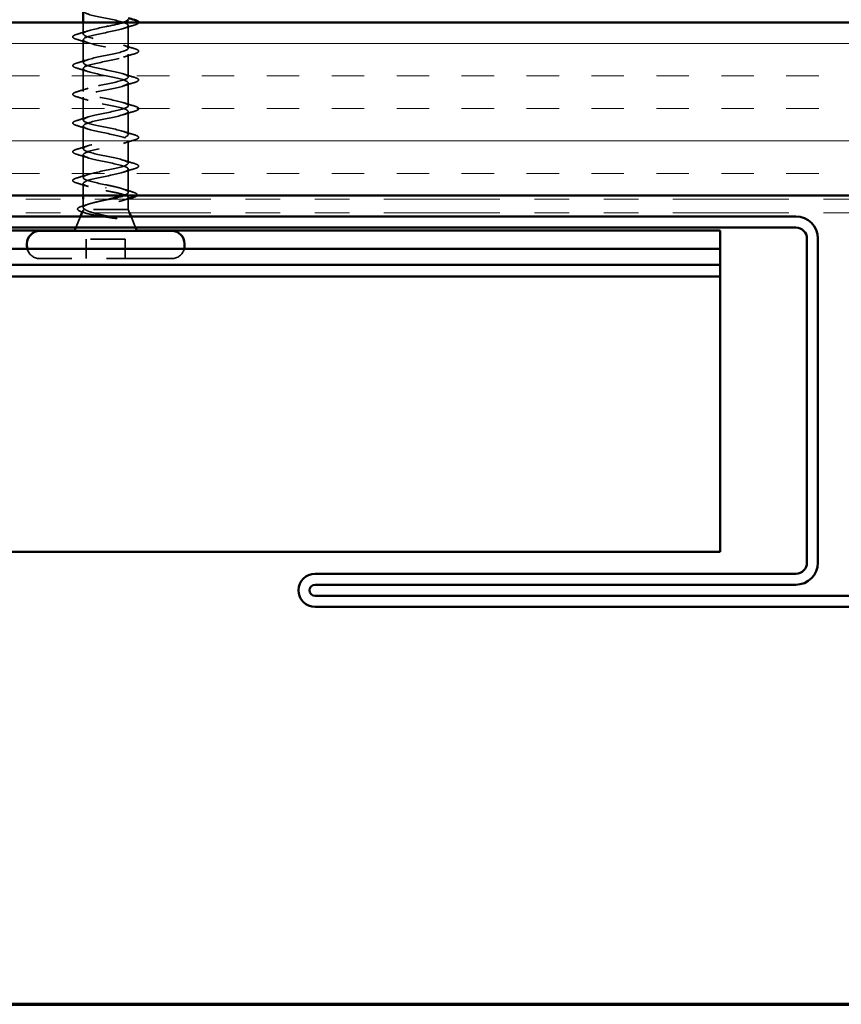
# Model space of a CAD drawing. Units: inches. Extents: x 0.6 to 33.4, y 0.6 to 21.4.
# Drawn here: x 13.5 to 15.9, y 0.6 to 3.4 of the extents above; entities that cross this region are included whole.
import ezdxf

# ---------------------------------------------------------------- set-up
doc = ezdxf.new("R2010")
doc.units = ezdxf.units.IN
doc.header["$LTSCALE"] = 2
doc.header["$MEASUREMENT"] = 0
doc.linetypes.add('DASHED', pattern=[0.2067, 0.1654, -0.0413])
doc.linetypes.add('DOUBLE_DASH_CHAIN', pattern=[1.2403, 0.6614, -0.0827, 0.1654, -0.0827, 0.1654, -0.0827])
for name, color, linetype, lineweight in [('Border (ANSI)', 7, 'Continuous', 70), ('Hatch (ANSI)', 7, 'Continuous', 18), ('Hidden (ANSI)', 7, 'DASHED', 35), ('Visible (ANSI)', 7, 'Continuous', 50)]:
    doc.layers.add(name, color=color, linetype=linetype, lineweight=lineweight)

# ---------------------------------------------------------------- blocks, each defined once
blk = doc.blocks.new('Borders ATAS A Border')
at = {"layer": 'Border (ANSI)'}
blk.add_line((0.3, 0.3), (16.7, 0.3), dxfattribs=at)

msp = doc.modelspace()

# ---------------------------------------------------------------- hatches: boundary and pattern name
at = {"layer": 'Hatch (ANSI)', "true_color": 0x804000}
h = msp.add_hatch(dxfattribs=at)
h.set_pattern_fill('INSUL', color=36, scale=0.75, style=0)
h.paths.add_polyline_path([(2.07204, 2.93584), (16.65363, 2.93584), (16.65363, 3.43584), (2.07204, 3.43584)])

# ---------------------------------------------------------------- linework, layer by layer
at = {"layer": 'Hidden (ANSI)', "ltscale": 0.031089}
msp.add_line((13.72013, 3.40309), (13.72013, 3.43584), dxfattribs=at)
at = {"layer": 'Hidden (ANSI)', "ltscale": 0.062755}
for p, q in [((13.85013, 3.36159), (13.85013, 3.42759)), ((13.72013, 3.32009), (13.72013, 3.38609)), ((13.85013, 3.27859), (13.85013, 3.34459)), ((13.72013, 3.23709), (13.72013, 3.30309)), ((13.85013, 3.19559), (13.85013, 3.26159)), ((13.72013, 3.15409), (13.72013, 3.22009)), ((13.85013, 3.11259), (13.85013, 3.17859)), ((13.72013, 3.07109), (13.72013, 3.13709)), ((13.85013, 3.02959), (13.85013, 3.09559)), ((13.72013, 2.98809), (13.72013, 3.05409))]:
    msp.add_line(p, q, dxfattribs=at)
at = {"layer": 'Hidden (ANSI)', "ltscale": 0.063883}
msp.add_line((13.85013, 2.94541), (13.85013, 3.01259), dxfattribs=at)
at = {"layer": 'Hidden (ANSI)', "ltscale": 0.03347}
msp.add_line((13.72013, 2.93584), (13.72013, 2.97109), dxfattribs=at)
at = {"layer": 'Hidden (ANSI)', "ltscale": 0.002412}
msp.add_line((13.78513, 2.95788), (13.78513, 2.95981), dxfattribs=at)
at = {"layer": 'Hidden (ANSI)', "ltscale": 0.003668}
msp.add_line((13.85013, 2.92682), (13.85013, 2.93078), dxfattribs=at)
at = {"layer": 'Hidden (ANSI)', "ltscale": 0.023045}
msp.add_line((13.72013, 2.90154), (13.72013, 2.92584), dxfattribs=at)
at = {"layer": 'Hidden (ANSI)', "ltscale": 0.02847}
msp.add_line((13.85013, 2.89584), (13.85013, 2.92584), dxfattribs=at)
at = {"layer": 'Hidden (ANSI)', "ltscale": 0.032759}
for p, q in [((13.71206, 2.87584), (13.69916, 2.84384)), ((13.85819, 2.87584), (13.8711, 2.84384))]:
    msp.add_line(p, q, dxfattribs=at)
at = {"layer": 'Hidden (ANSI)', "ltscale": 0.006265}
msp.add_line((13.7186, 2.89204), (13.7161, 2.88584), dxfattribs=at)
at = {"layer": 'Hidden (ANSI)', "ltscale": 0.173517}
msp.add_line((13.85013, 2.89584), (13.72378, 2.89584), dxfattribs=at)
at = {"layer": 'Hidden (ANSI)', "ltscale": 0.010169}
msp.add_line((13.85013, 2.89584), (13.85416, 2.88584), dxfattribs=at)
at = {"layer": 'Hidden (ANSI)', "color": 5, "ltscale": 0.170011, "true_color": 0x0000ff}
msp.add_line((13.69582, 2.83555), (13.87444, 2.83555), dxfattribs=at)
at = {"layer": 'Hidden (ANSI)', "ltscale": 0.107515}
msp.add_line((13.84163, 2.80984), (13.72863, 2.80984), dxfattribs=at)
at = {"layer": 'Hidden (ANSI)', "ltscale": 0.053232}
for p, q in [((13.72863, 2.75384), (13.72863, 2.80984)), ((13.84163, 2.75384), (13.84163, 2.80984))]:
    msp.add_line(p, q, dxfattribs=at)
at = {"layer": 'Hidden (ANSI)', "ltscale": 0.569855}
msp.add_line((13.97563, 2.75384), (13.59463, 2.75384), dxfattribs=at)
at = {"layer": 'Hidden (ANSI)', "ltscale": 0.046592}
for centre, start, end in [((13.59463, 2.79084), 194.07804, 270), ((13.97563, 2.79084), 270, 345.92196)]:
    msp.add_arc(centre, 0.037, start, end, dxfattribs=at)
at = {"layer": 'Hidden (ANSI)', "ltscale": 1.047075}
msp.add_open_spline([(13.72045, 3.46909), (13.72062, 3.4656), (13.72728, 3.46211), (13.73952, 3.45862), (13.75858, 3.45318), (13.78982, 3.44774), (13.81384, 3.4423), (13.83785, 3.43686), (13.8529, 3.43142), (13.84965, 3.42598), (13.84639, 3.42054), (13.82506, 3.41511), (13.79891, 3.40967), (13.77275, 3.40423), (13.74365, 3.39879), (13.72969, 3.39335), (13.71572, 3.38791), (13.71788, 3.38247), (13.73484, 3.37703), (13.7518, 3.37159), (13.78232, 3.36615), (13.80746, 3.36071), (13.83259, 3.35527), (13.85053, 3.34983), (13.85012, 3.34439), (13.84972, 3.33896), (13.831, 3.33352), (13.8056, 3.32808), (13.7802, 3.32264), (13.74994, 3.3172), (13.73362, 3.31176), (13.71729, 3.30632), (13.71608, 3.30088), (13.73074, 3.29544), (13.74539, 3.29), (13.77485, 3.28456), (13.80082, 3.27912), (13.82679, 3.27368), (13.84741, 3.26824), (13.84986, 3.26281), (13.85231, 3.25737), (13.83642, 3.25193), (13.81206, 3.24649), (13.7877, 3.24105), (13.75663, 3.23561), (13.73814, 3.23017), (13.71965, 3.22473), (13.71507, 3.21929), (13.72725, 3.21385), (13.73944, 3.20841), (13.7675, 3.20297), (13.79401, 3.19753), (13.82052, 3.19209), (13.84358, 3.18666), (13.84885, 3.18122), (13.85413, 3.17578), (13.84125, 3.17034), (13.81821, 3.1649), (13.79518, 3.15946), (13.76364, 3.15402), (13.74319, 3.14858), (13.72274, 3.14314), (13.71486, 3.1377), (13.72443, 3.13226), (13.734, 3.12682), (13.76034, 3.12138), (13.78709, 3.11595), (13.81385, 3.11051), (13.83908, 3.10507), (13.84712, 3.09963), (13.85517, 3.09419), (13.84544, 3.08875), (13.82399, 3.08331), (13.80253, 3.07787), (13.7709, 3.07243), (13.74872, 3.06699), (13.72655, 3.06155), (13.71544, 3.05611), (13.7223, 3.05067), (13.72915, 3.04523), (13.75347, 3.0398), (13.78016, 3.03436), (13.80684, 3.02892), (13.83397, 3.02348), (13.84469, 3.01804), (13.85541, 3.0126), (13.84895, 3.00716), (13.82932, 3.00172), (13.8097, 2.99628), (13.77832, 2.99084), (13.75467, 2.9854), (13.73103, 2.97996), (13.71682, 2.97452), (13.72088, 2.96908), (13.72494, 2.96365), (13.74696, 2.95821), (13.77328, 2.95277), (13.77718, 2.95196), (13.78116, 2.95115), (13.78513, 2.95034)], degree=3, knots=[-39.2699082, -39.2699082, -39.2699082, -39.2699082, -38.4769512, -38.4769512, -38.4769512, -37.2416742, -37.2416742, -37.2416742, -36.0063973, -36.0063973, -36.0063973, -34.7711204, -34.7711204, -34.7711204, -33.5358434, -33.5358434, -33.5358434, -32.3005665, -32.3005665, -32.3005665, -31.0652895, -31.0652895, -31.0652895, -29.8300126, -29.8300126, -29.8300126, -28.5947356, -28.5947356, -28.5947356, -27.3594587, -27.3594587, -27.3594587, -26.1241817, -26.1241817, -26.1241817, -24.8889048, -24.8889048, -24.8889048, -23.6536278, -23.6536278, -23.6536278, -22.4183509, -22.4183509, -22.4183509, -21.183074, -21.183074, -21.183074, -19.947797, -19.947797, -19.947797, -18.7125201, -18.7125201, -18.7125201, -17.4772431, -17.4772431, -17.4772431, -16.2419662, -16.2419662, -16.2419662, -15.0066892, -15.0066892, -15.0066892, -13.7714123, -13.7714123, -13.7714123, -12.5361353, -12.5361353, -12.5361353, -11.3008584, -11.3008584, -11.3008584, -10.0655815, -10.0655815, -10.0655815, -8.8303045, -8.8303045, -8.8303045, -7.5950276, -7.5950276, -7.5950276, -6.3597506, -6.3597506, -6.3597506, -5.1244737, -5.1244737, -5.1244737, -3.8891967, -3.8891967, -3.8891967, -2.6539198, -2.6539198, -2.6539198, -1.4186428, -1.4186428, -1.4186428, -0.1833659, -0.1833659, -0.1833659, 0, 0, 0, 0], dxfattribs=at)
at = {"layer": 'Hidden (ANSI)', "ltscale": 1.134762}
msp.add_open_spline([(13.78513, 2.96734), (13.75837, 2.97278), (13.73257, 2.97822), (13.72375, 2.98366), (13.71494, 2.9891), (13.72375, 2.99454), (13.74471, 2.99998), (13.76567, 3.00542), (13.79727, 3.01086), (13.81989, 3.0163), (13.84251, 3.02174), (13.85451, 3.02718), (13.84844, 3.03262), (13.84237, 3.03806), (13.81867, 3.04349), (13.79206, 3.04893), (13.76545, 3.05437), (13.73784, 3.05981), (13.72639, 3.06525), (13.71493, 3.07069), (13.72045, 3.07613), (13.73952, 3.08157), (13.75858, 3.08701), (13.78982, 3.09245), (13.81384, 3.09789), (13.83785, 3.10333), (13.8529, 3.10877), (13.84965, 3.1142), (13.84639, 3.11964), (13.82506, 3.12508), (13.79891, 3.13052), (13.77275, 3.13596), (13.74365, 3.1414), (13.72969, 3.14684), (13.71572, 3.15228), (13.71788, 3.15772), (13.73484, 3.16316), (13.7518, 3.1686), (13.78232, 3.17404), (13.80746, 3.17948), (13.83259, 3.18492), (13.85053, 3.19035), (13.85012, 3.19579), (13.84972, 3.20123), (13.831, 3.20667), (13.8056, 3.21211), (13.7802, 3.21755), (13.74994, 3.22299), (13.73362, 3.22843), (13.71729, 3.23387), (13.71608, 3.23931), (13.73074, 3.24475), (13.74539, 3.25019), (13.77485, 3.25563), (13.80082, 3.26107), (13.82679, 3.2665), (13.84741, 3.27194), (13.84986, 3.27738), (13.85231, 3.28282), (13.83642, 3.28826), (13.81206, 3.2937), (13.7877, 3.29914), (13.75663, 3.30458), (13.73814, 3.31002), (13.71965, 3.31546), (13.71507, 3.3209), (13.72725, 3.32634), (13.73944, 3.33178), (13.7675, 3.33722), (13.79401, 3.34265), (13.82052, 3.34809), (13.84358, 3.35353), (13.84885, 3.35897), (13.85413, 3.36441), (13.84125, 3.36985), (13.81821, 3.37529), (13.79518, 3.38073), (13.76364, 3.38617), (13.74319, 3.39161), (13.72274, 3.39705), (13.71486, 3.40249), (13.72443, 3.40793), (13.734, 3.41337), (13.76034, 3.4188), (13.78709, 3.42424), (13.80611, 3.42811), (13.82436, 3.43198), (13.83622, 3.43584)], degree=3, knots=[0, 0, 0, 0, 1.2352769, 1.2352769, 1.2352769, 2.4705539, 2.4705539, 2.4705539, 3.7058308, 3.7058308, 3.7058308, 4.9411078, 4.9411078, 4.9411078, 6.1763847, 6.1763847, 6.1763847, 7.4116617, 7.4116617, 7.4116617, 8.6469386, 8.6469386, 8.6469386, 9.8822156, 9.8822156, 9.8822156, 11.1174925, 11.1174925, 11.1174925, 12.3527695, 12.3527695, 12.3527695, 13.5880464, 13.5880464, 13.5880464, 14.8233233, 14.8233233, 14.8233233, 16.0586003, 16.0586003, 16.0586003, 17.2938772, 17.2938772, 17.2938772, 18.5291542, 18.5291542, 18.5291542, 19.7644311, 19.7644311, 19.7644311, 20.9997081, 20.9997081, 20.9997081, 22.234985, 22.234985, 22.234985, 23.470262, 23.470262, 23.470262, 24.7055389, 24.7055389, 24.7055389, 25.9408158, 25.9408158, 25.9408158, 27.1760928, 27.1760928, 27.1760928, 28.4113697, 28.4113697, 28.4113697, 29.6466467, 29.6466467, 29.6466467, 30.8819236, 30.8819236, 30.8819236, 32.1172006, 32.1172006, 32.1172006, 33.3524775, 33.3524775, 33.3524775, 34.5877545, 34.5877545, 34.5877545, 35.4659315, 35.4659315, 35.4659315, 35.4659315], dxfattribs=at)
at = {"layer": 'Hidden (ANSI)', "ltscale": 0.031888}
for points in [[(13.86791, 3.42854), (13.85722, 3.42541), (13.84656, 3.42218), (13.83615, 3.41877)], [(13.70235, 3.40215), (13.71304, 3.40528), (13.7237, 3.40851), (13.73411, 3.41192)], [(13.73411, 3.37727), (13.7237, 3.38068), (13.71304, 3.38391), (13.70235, 3.38704)], [(13.83615, 3.37042), (13.84656, 3.36701), (13.85722, 3.36378), (13.86791, 3.36065)], [(13.70235, 3.31915), (13.71304, 3.32228), (13.7237, 3.32551), (13.73411, 3.32892)], [(13.86791, 3.34554), (13.85722, 3.34241), (13.84656, 3.33918), (13.83615, 3.33577)], [(13.73411, 3.29427), (13.7237, 3.29768), (13.71304, 3.30091), (13.70235, 3.30404)], [(13.83615, 3.28742), (13.84656, 3.28401), (13.85722, 3.28078), (13.86791, 3.27765)], [(13.70235, 3.23615), (13.71304, 3.23928), (13.7237, 3.24251), (13.73411, 3.24592)], [(13.86791, 3.26254), (13.85722, 3.25941), (13.84656, 3.25618), (13.83615, 3.25277)], [(13.73411, 3.21127), (13.7237, 3.21468), (13.71304, 3.21791), (13.70235, 3.22104)], [(13.83615, 3.20442), (13.84656, 3.20101), (13.85722, 3.19778), (13.86791, 3.19465)], [(13.70235, 3.15315), (13.71304, 3.15628), (13.7237, 3.15951), (13.73411, 3.16292)], [(13.86791, 3.17954), (13.85722, 3.17641), (13.84656, 3.17318), (13.83615, 3.16977)], [(13.73411, 3.12827), (13.7237, 3.13168), (13.71304, 3.13491), (13.70235, 3.13804)], [(13.83615, 3.12142), (13.84656, 3.11801), (13.85722, 3.11478), (13.86791, 3.11165)], [(13.70235, 3.07015), (13.71304, 3.07328), (13.7237, 3.07651), (13.73411, 3.07992)], [(13.86791, 3.09654), (13.85722, 3.09341), (13.84656, 3.09018), (13.83615, 3.08677)], [(13.73411, 3.04527), (13.7237, 3.04868), (13.71304, 3.05191), (13.70235, 3.05504)], [(13.83615, 3.03842), (13.84656, 3.03501), (13.85722, 3.03178), (13.86791, 3.02865)], [(13.70235, 2.98715), (13.71304, 2.99028), (13.7237, 2.99351), (13.73411, 2.99692)], [(13.86791, 3.01354), (13.85722, 3.01041), (13.84656, 3.00718), (13.83615, 3.00377)], [(13.73411, 2.96227), (13.7237, 2.96568), (13.71304, 2.96891), (13.70235, 2.97204)]]:
    msp.add_open_spline(points, degree=3, dxfattribs=at)
at = {"layer": 'Hidden (ANSI)', "ltscale": 0.044236}
msp.add_open_spline([(13.88012, 3.43584), (13.87998, 3.43411), (13.87838, 3.43278), (13.874, 3.43053), (13.87128, 3.42953), (13.86791, 3.42854)], degree=3, knots=[0.12393513, 0.12393513, 0.12393513, 0.12393513, 0.18811443, 0.18811443, 0.24184971, 0.24184971, 0.24184971, 0.24184971], dxfattribs=at)
at = {"layer": 'Hidden (ANSI)', "ltscale": 0.090851}
for points in [[(13.70235, 3.38704), (13.69728, 3.38853), (13.69372, 3.38999), (13.69077, 3.39251), (13.69011, 3.39351), (13.69016, 3.39647), (13.69178, 3.39786), (13.69626, 3.40016), (13.69897, 3.40116), (13.70235, 3.40215)], [(13.86791, 3.36065), (13.87298, 3.35916), (13.87654, 3.3577), (13.87949, 3.35518), (13.88015, 3.35418), (13.8801, 3.35122), (13.87848, 3.34982), (13.874, 3.34753), (13.87128, 3.34653), (13.86791, 3.34554)], [(13.70235, 3.30404), (13.69728, 3.30553), (13.69372, 3.30699), (13.69077, 3.30951), (13.69011, 3.31051), (13.69016, 3.31347), (13.69178, 3.31486), (13.69626, 3.31716), (13.69897, 3.31816), (13.70235, 3.31915)], [(13.86791, 3.27765), (13.87298, 3.27616), (13.87654, 3.2747), (13.87949, 3.27218), (13.88015, 3.27118), (13.8801, 3.26822), (13.87848, 3.26682), (13.874, 3.26453), (13.87128, 3.26353), (13.86791, 3.26254)], [(13.70235, 3.22104), (13.69728, 3.22253), (13.69372, 3.22399), (13.69077, 3.22651), (13.69011, 3.22751), (13.69016, 3.23047), (13.69178, 3.23186), (13.69626, 3.23416), (13.69897, 3.23516), (13.70235, 3.23615)], [(13.86791, 3.19465), (13.87298, 3.19316), (13.87654, 3.1917), (13.87949, 3.18918), (13.88015, 3.18818), (13.8801, 3.18522), (13.87848, 3.18382), (13.874, 3.18153), (13.87128, 3.18053), (13.86791, 3.17954)], [(13.70235, 3.13804), (13.69728, 3.13953), (13.69372, 3.14099), (13.69077, 3.14351), (13.69011, 3.14451), (13.69016, 3.14747), (13.69178, 3.14886), (13.69626, 3.15116), (13.69897, 3.15216), (13.70235, 3.15315)], [(13.86791, 3.11165), (13.87298, 3.11016), (13.87654, 3.1087), (13.87949, 3.10618), (13.88015, 3.10518), (13.8801, 3.10222), (13.87848, 3.10082), (13.874, 3.09853), (13.87128, 3.09753), (13.86791, 3.09654)], [(13.70235, 3.05504), (13.69728, 3.05653), (13.69372, 3.05799), (13.69077, 3.06051), (13.69011, 3.06151), (13.69016, 3.06447), (13.69178, 3.06586), (13.69626, 3.06816), (13.69897, 3.06916), (13.70235, 3.07015)], [(13.86791, 3.02865), (13.87298, 3.02716), (13.87654, 3.0257), (13.87949, 3.02318), (13.88015, 3.02218), (13.8801, 3.01922), (13.87848, 3.01782), (13.874, 3.01553), (13.87128, 3.01453), (13.86791, 3.01354)], [(13.70235, 2.97204), (13.69728, 2.97353), (13.69372, 2.97499), (13.69077, 2.97751), (13.69011, 2.97851), (13.69016, 2.98147), (13.69178, 2.98286), (13.69626, 2.98516), (13.69897, 2.98616), (13.70235, 2.98715)]]:
    msp.add_open_spline(points, degree=3, knots=[0, 0, 0, 0, 0.08068206, 0.08068206, 0.12137804, 0.12137804, 0.18811443, 0.18811443, 0.24184971, 0.24184971, 0.24184971, 0.24184971], dxfattribs=at)
at = {"layer": 'Hidden (ANSI)', "ltscale": 0.142727}
msp.add_open_spline([(13.83547, 2.93584), (13.83988, 2.93734), (13.84341, 2.93884), (13.84897, 2.9422), (13.85039, 2.94404), (13.84978, 2.94776), (13.84775, 2.9496), (13.84048, 2.95332), (13.83531, 2.95517), (13.82298, 2.95875), (13.81609, 2.96046), (13.80112, 2.96391), (13.79316, 2.96562), (13.78513, 2.96734)], degree=3, knots=[0.48529433, 0.48529433, 0.48529433, 0.48529433, 0.53985383, 0.53985383, 0.60733556, 0.60733556, 0.67481729, 0.67481729, 0.74229902, 0.74229902, 0.8048716, 0.8048716, 0.86744418, 0.86744418, 0.86744418, 0.86744418], dxfattribs=at)
at = {"layer": 'Hidden (ANSI)', "ltscale": 0.275683}
msp.add_open_spline([(13.78513, 2.95034), (13.79375, 2.94869), (13.80228, 2.94706), (13.81818, 2.94375), (13.82539, 2.94212), (13.83749, 2.93882), (13.84225, 2.93718), (13.84867, 2.93388), (13.85025, 2.93224), (13.84999, 2.92894), (13.84815, 2.9273), (13.84125, 2.924), (13.83626, 2.92236), (13.8238, 2.91906), (13.81644, 2.91742), (13.80035, 2.91412), (13.79177, 2.91249), (13.77454, 2.90918), (13.76606, 2.90755), (13.75037, 2.90424), (13.74331, 2.90261), (13.73443, 2.9001), (13.73175, 2.89925), (13.72715, 2.89755), (13.72525, 2.8967), (13.72378, 2.89584)], degree=3, knots=[0, 0, 0, 0, 0.06687142, 0.06687142, 0.13374283, 0.13374283, 0.20061425, 0.20061425, 0.26748567, 0.26748567, 0.33435708, 0.33435708, 0.4012285, 0.4012285, 0.46809992, 0.46809992, 0.53497133, 0.53497133, 0.60184275, 0.60184275, 0.66871417, 0.66871417, 0.70324308, 0.70324308, 0.737772, 0.737772, 0.737772, 0.737772], dxfattribs=at)
at = {"layer": 'Hidden (ANSI)', "ltscale": 0.028762}
msp.add_open_spline([(13.83504, 2.95512), (13.84437, 2.95199), (13.85393, 2.94903), (13.86354, 2.94615)], degree=3, dxfattribs=at)
at = {"layer": 'Hidden (ANSI)', "ltscale": 0.057285}
msp.add_open_spline([(13.86354, 2.94615), (13.8685, 2.94466), (13.87202, 2.94319), (13.87493, 2.94065), (13.87558, 2.93964), (13.87558, 2.93753), (13.87511, 2.93665), (13.8743, 2.93584)], degree=3, knots=[0, 0, 0, 0, 0.07823642, 0.07823642, 0.11746311, 0.11746311, 0.15256019, 0.15256019, 0.15256019, 0.15256019], dxfattribs=at)
at = {"layer": 'Hidden (ANSI)', "ltscale": 0.088703}
msp.add_open_spline([(13.71793, 2.88836), (13.71303, 2.88984), (13.7093, 2.89132), (13.70453, 2.89444), (13.7033, 2.89655), (13.70496, 2.90012), (13.70678, 2.90138), (13.71137, 2.90353), (13.71375, 2.9044), (13.71656, 2.90527)], degree=3, knots=[0, 0, 0, 0, 0.06778169, 0.06778169, 0.13659621, 0.13659621, 0.19471937, 0.19471937, 0.23594903, 0.23594903, 0.23594903, 0.23594903], dxfattribs=at)
at = {"layer": 'Hidden (ANSI)', "ltscale": 0.018879}
msp.add_open_spline([(13.71656, 2.90527), (13.72284, 2.90721), (13.72908, 2.90919), (13.73522, 2.91125)], degree=3, dxfattribs=at)
at = {"layer": 'Hidden (ANSI)', "ltscale": 0.135926}
msp.add_open_spline([(13.72546, 2.89584), (13.72203, 2.8977), (13.72022, 2.89955), (13.72005, 2.90327), (13.7217, 2.90511), (13.72826, 2.90883), (13.73311, 2.91067), (13.74537, 2.91439), (13.75266, 2.91623), (13.76871, 2.91995), (13.7773, 2.92179), (13.78937, 2.92439), (13.79276, 2.92512), (13.7961, 2.92584)], degree=3, knots=[0, 0, 0, 0, 0.06748173, 0.06748173, 0.13496346, 0.13496346, 0.20244519, 0.20244519, 0.26992692, 0.26992692, 0.33740864, 0.33740864, 0.3639754, 0.3639754, 0.3639754, 0.3639754], dxfattribs=at)
at = {"layer": 'Hidden (ANSI)', "ltscale": 0.009673}
msp.add_open_spline([(13.84693, 2.92584), (13.8437, 2.92485), (13.84048, 2.92384), (13.83727, 2.92281)], degree=3, dxfattribs=at)
at = {"layer": 'Hidden (ANSI)', "ltscale": 0.010335}
msp.add_open_spline([(13.7283, 2.88517), (13.72486, 2.88625), (13.7214, 2.88731), (13.71793, 2.88836)], degree=3, dxfattribs=at)
at = {"layer": 'Hidden (ANSI)', "ltscale": 0.148606}
msp.add_open_spline([(13.72378, 2.89584), (13.72035, 2.89434), (13.71855, 2.89287), (13.71834, 2.8899), (13.72003, 2.88844), (13.72678, 2.88547), (13.73186, 2.884), (13.74486, 2.88104), (13.75271, 2.87957), (13.76838, 2.87692), (13.77584, 2.87574), (13.79119, 2.87339), (13.799, 2.87221), (13.80657, 2.87105)], degree=3, knots=[0, 0, 0, 0, 0.06713685, 0.06713685, 0.13596331, 0.13596331, 0.20647998, 0.20647998, 0.27868739, 0.27868739, 0.33737749, 0.33737749, 0.39716778, 0.39716778, 0.39716778, 0.39716778], dxfattribs=at)
at = {"layer": 'Hidden (ANSI)', "ltscale": 0.105794}
msp.add_open_spline([(13.81316, 2.87173), (13.80385, 2.87376), (13.79407, 2.8758), (13.77499, 2.87991), (13.76588, 2.88195), (13.74993, 2.88599), (13.74311, 2.88794), (13.73215, 2.89189), (13.72804, 2.89384), (13.72546, 2.89584)], degree=3, knots=[0, 0, 0, 0, 0.07588897, 0.07588897, 0.1494652, 0.1494652, 0.21768686, 0.21768686, 0.28372234, 0.28372234, 0.28372234, 0.28372234], dxfattribs=at)
at = {"layer": 'Hidden (ANSI)', "ltscale": 0.014703}
msp.add_open_spline([(13.80657, 2.87105), (13.80858, 2.87074), (13.81063, 2.87048), (13.81433, 2.87015), (13.81568, 2.87011), (13.81657, 2.87021), (13.81678, 2.87024), (13.81693, 2.87031), (13.81696, 2.87032), (13.817, 2.87036), (13.81701, 2.87037), (13.81702, 2.8704), (13.81702, 2.87041), (13.81702, 2.87044), (13.81702, 2.87045), (13.81701, 2.87048), (13.817, 2.87049), (13.81697, 2.87053), (13.81694, 2.87055), (13.81685, 2.87063), (13.81676, 2.87068), (13.81633, 2.87089), (13.8158, 2.87106), (13.81469, 2.87138), (13.8139, 2.87157), (13.81316, 2.87173)], degree=3, knots=[0, 0, 0, 0, 0.015878436, 0.015878436, 0.030496322, 0.030496322, 0.033768739, 0.033768739, 0.034516096, 0.034516096, 0.034934038, 0.034934038, 0.035218632, 0.035218632, 0.035484827, 0.035484827, 0.035833283, 0.035833283, 0.03649102, 0.03649102, 0.038229075, 0.038229075, 0.045138635, 0.045138635, 0.057165667, 0.057165667, 0.057165667, 0.057165667], dxfattribs=at)
at = {"layer": 'Visible (ANSI)'}
for p, q in [((13.72013, 3.43584), (13.72013, 3.46909)), ((13.72013, 2.92584), (13.72013, 2.93584)), ((13.85013, 2.92584), (13.85013, 2.92682)), ((13.7161, 2.88584), (13.71206, 2.87584)), ((13.85416, 2.88584), (13.85819, 2.87584)), ((13.97563, 2.83384), (13.59463, 2.83384)), ((13.69916, 2.84384), (13.69513, 2.83384)), ((13.8711, 2.84384), (13.87513, 2.83384)), ((13.55763, 2.79084), (13.55763, 2.79684)), ((14.01263, 2.79084), (14.01263, 2.79684))]:
    msp.add_line(p, q, dxfattribs=at)
at = {"layer": 'Visible (ANSI)', "color": 36, "true_color": 0x804000}
for p, q in [((2.07204, 3.43584), (16.65363, 3.43584)), ((17.15363, 2.93584), (2.07204, 2.93584))]:
    msp.add_line(p, q, dxfattribs=at)
at = {"layer": 'Visible (ANSI)', "color": 30, "linetype": 'DOUBLE_DASH_CHAIN', "lineweight": 18, "ltscale": 0.252822, "true_color": 0xff8000}
for p, q in [((2.07204, 2.92584), (17.12363, 2.92584)), ((2.07204, 2.88584), (17.12363, 2.88584))]:
    msp.add_line(p, q, dxfattribs=at)
at = {"layer": 'Visible (ANSI)', "color": 1, "true_color": 0xff0000}
for p, q in [((15.77763, 2.87584), (12.96663, 2.87584)), ((15.77763, 2.84384), (12.96663, 2.84384)), ((15.80963, 1.87584), (15.80963, 2.81184)), ((15.84163, 1.87584), (15.84163, 2.81184)), ((14.38963, 1.84384), (15.77763, 1.84384)), ((14.38963, 1.81184), (15.77763, 1.81184)), ((18.27763, 1.77984), (14.38963, 1.77984)), ((18.27763, 1.74784), (14.38963, 1.74784))]:
    msp.add_line(p, q, dxfattribs=at)
at = {"layer": 'Visible (ANSI)', "color": 5, "true_color": 0x0000ff}
for p, q in [((12.96078, 2.83555), (13.69582, 2.83555)), ((13.87444, 2.83555), (15.55963, 2.83555)), ((15.55963, 2.78184), (15.55963, 2.83555)), ((2.07204, 2.78184), (15.55963, 2.78184)), ((15.55963, 2.73614), (15.55963, 2.78184)), ((2.07204, 2.73614), (15.55963, 2.73614)), ((15.55963, 2.73614), (15.55963, 2.70186)), ((15.55963, 2.70186), (2.07204, 2.70186)), ((15.55963, 2.47197), (15.55963, 2.70186)), ((15.55963, 2.19765), (15.55963, 2.47197)), ((15.55963, 2.19765), (15.55963, 1.90684)), ((15.55963, 1.90684), (2.07204, 1.90684))]:
    msp.add_line(p, q, dxfattribs=at)
at = {"layer": 'Visible (ANSI)', "color": 1, "true_color": 0xff0000}
for centre, radius, start, end in [((15.77763, 2.81184), 0.064, 0, 90), ((15.77763, 2.81184), 0.032, 0, 90), ((15.77763, 1.87584), 0.032, 270, 0), ((15.77763, 1.87584), 0.064, 270, 0), ((14.38963, 1.79584), 0.048, 90, 270), ((14.38963, 1.79584), 0.016, 90, 270)]:
    msp.add_arc(centre, radius, start, end, dxfattribs=at)
at = {"layer": 'Visible (ANSI)'}
for centre, start, end in [((13.59463, 2.79684), 90, 180), ((13.97563, 2.79684), 0, 90), ((13.59463, 2.79084), 180, 194.07804), ((13.97563, 2.79084), 345.92196, 0)]:
    msp.add_arc(centre, 0.037, start, end, dxfattribs=at)
for points, knots in [([(13.83622, 3.43584), (13.84104, 3.43742), (13.8448, 3.43899), (13.84712, 3.44056), (13.84911, 3.44191), (13.85001, 3.44325), (13.84992, 3.44459)], [35.46593152, 35.46593152, 35.46593152, 35.46593152, 35.82303141, 35.82303141, 35.82303141, 36.12831552, 36.12831552, 36.12831552, 36.12831552]), ([(13.86791, 3.44365), (13.87298, 3.44216), (13.87654, 3.4407), (13.87949, 3.43818), (13.88015, 3.43718), (13.88013, 3.43598), (13.88012, 3.43591), (13.88012, 3.43584)], [0, 0, 0, 0, 0.08068206, 0.08068206, 0.12137804, 0.12137804, 0.12393513, 0.12393513, 0.12393513, 0.12393513]), ([(13.7961, 2.92584), (13.80125, 2.92697), (13.80629, 2.92809), (13.81904, 2.93108), (13.82621, 2.93292), (13.83332, 2.93513), (13.83442, 2.93549), (13.83547, 2.93584)], [0.3639754, 0.3639754, 0.3639754, 0.3639754, 0.40489037, 0.40489037, 0.4723721, 0.4723721, 0.48529433, 0.48529433, 0.48529433, 0.48529433]), ([(13.8743, 2.93584), (13.87362, 2.93518), (13.87271, 2.93456), (13.86944, 2.93279), (13.86635, 2.93165), (13.86244, 2.9305)], [0.152560185, 0.152560185, 0.152560185, 0.152560185, 0.181619193, 0.181619193, 0.240082135, 0.240082135, 0.240082135, 0.240082135])]:
    msp.add_open_spline(points, degree=3, knots=knots, dxfattribs=at)
for points in [[(13.85013, 3.44898), (13.85602, 3.44716), (13.86196, 3.44539), (13.86791, 3.44365)], [(13.86244, 2.9305), (13.85725, 2.92897), (13.85208, 2.92743), (13.84693, 2.92584)]]:
    msp.add_open_spline(points, degree=3, dxfattribs=at)

# ---------------------------------------------------------------- block references
at = {"xscale": 2, "yscale": 2, "zscale": 2}
msp.add_blockref('Borders ATAS A Border', (0, 0), dxfattribs=at)

doc.saveas('drawing.dxf')
